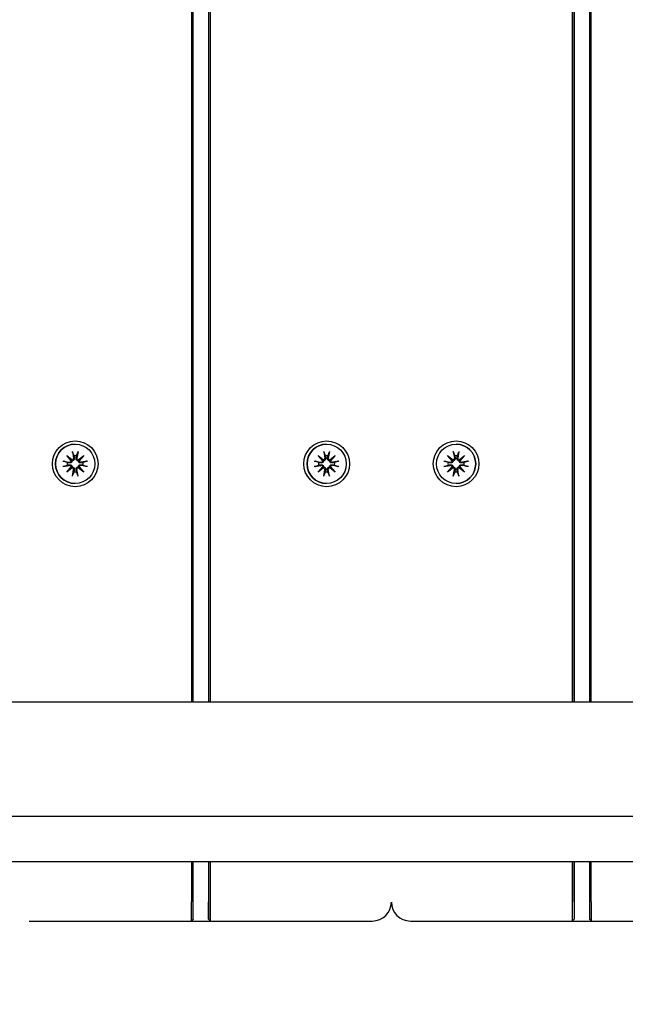
# Model space of a CAD drawing. Units: millimetres. Extents: x 1429 to 22882, y 949 to 22931.
# Drawn here: x 11284 to 11443, y 6451 to 6709 of the extents above; entities that cross this region are included whole.
import ezdxf

# ---------------------------------------------------------------- set-up
doc = ezdxf.new("R2010")
doc.units = ezdxf.units.MM
doc.layers.add('Widoczne (ISO)', color=255, linetype='Continuous')
doc.layers.add('wymiary 100 strefy', color=5, linetype='Continuous')
doc.styles.get("Standard").update_dxf_attribs({"font": 'arial.ttf'})
doc.dimstyles.new('FK_rzuty 100_STREFY', dxfattribs={"dimscale": 100, "dimtxt": 4, "dimasz": 2.5, "dimexe": 1.25, "dimexo": 0.625, "dimgap": 1, "dimtad": 1, "dimdec": 1, "dimlfac": 0.001, "dimrnd": 0.01, "dimzin": 1, "dimdsep": 46, "dimtxsty": 'Standard', "dimblk": 'OBLIQUE', "dimcen": 2.5, "dimadec": 0, "dimazin": 0, "dimtfac": 1, "dimtdec": 1, "dimtmove": 0, "dimatfit": 3, "dimfxl": 1, "dimarcsym": 0})

# ---------------------------------------------------------------- blocks, each defined once
blk = doc.blocks.new('_Oblique')
at = {"color": 0, "linetype": 'ByBlock', "lineweight": -2}
blk.add_line((-0.5, -0.5), (0.5, 0.5), dxfattribs=at)
blk = doc.blocks.new('*D7')
at = {"layer": 'Defpoints', "color": 0, "transparency": 16777216}
for p in [(17608.59, 9955.87), (7520.01, 6967.37), (7520.01, 2779.23)]:
    blk.add_point(p, dxfattribs=at)
at = {"layer": 'wymiary 100 strefy', "color": 0, "lineweight": -2, "transparency": 16777216}
for p, q in [((17608.59, 9893.37), (17608.59, 2654.23)), ((7520.01, 6904.87), (7520.01, 2654.23)), ((17608.59, 2779.23), (7520.01, 2779.23))]:
    blk.add_line(p, q, dxfattribs=at)
at = {"layer": 'wymiary 100 strefy', "color": 0, "lineweight": -2, "transparency": 16777216, "xscale": 200, "yscale": 200, "zscale": 200, "rotation": 180}
blk.add_blockref('_Oblique', (7520.01, 2779.23), dxfattribs=at)
at = {"layer": 'wymiary 100 strefy', "color": 0, "lineweight": -2, "transparency": 16777216, "xscale": 200, "yscale": 200, "zscale": 200}
blk.add_blockref('_Oblique', (17608.59, 2779.23), dxfattribs=at)
at = {"layer": 'wymiary 100 strefy', "color": 0, "transparency": 16777216, "insert": (12564.3, 3032.4), "char_height": 300, "attachment_point": 5}
blk.add_mtext('10.10 m', dxfattribs=at)

msp = doc.modelspace()

# ---------------------------------------------------------------- linework, layer by layer
at = {"layer": 'Widoczne (ISO)'}
for p, q in [((11329.313, 7404.87), (11329.313, 6529.87)), ((11329.812, 6529.87), (11329.812, 7404.87)), ((11333.8, 7404.87), (11333.8, 6529.87)), ((11333.812, 7404.87), (11333.812, 6529.87)), ((11334.313, 6529.87), (11334.313, 7404.87)), ((11429.295, 7404.87), (11429.295, 6529.87)), ((11429.795, 6529.87), (11429.795, 7404.87)), ((11429.8, 7404.87), (11429.8, 6529.87)), ((11433.795, 7404.87), (11433.795, 6529.87)), ((11434.295, 6529.87), (11434.295, 7404.87)), ((11298.073, 6595.613), (11298.368, 6593.881)), ((11298.812, 6597.52), (11298.811, 6597.52)), ((11299.552, 6595.613), (11299.257, 6593.881)), ((11364.073, 6595.613), (11364.368, 6593.881)), ((11364.812, 6597.52), (11364.811, 6597.52)), ((11365.552, 6595.613), (11365.257, 6593.881)), ((11398.055, 6595.613), (11398.35, 6593.881)), ((11398.795, 6597.52), (11398.796, 6597.52)), ((11399.534, 6595.613), (11399.24, 6593.881)), ((11295.57, 6593.11), (11297.301, 6592.815)), ((11296.585, 6594.598), (11298.01, 6593.399)), ((11296.585, 6594.598), (11297.76, 6593.422)), ((11297.783, 6593.172), (11296.585, 6594.598)), ((11299.614, 6593.399), (11301.04, 6594.598)), ((11301.04, 6594.598), (11299.842, 6593.172)), ((11301.04, 6594.598), (11299.863, 6593.422)), ((11302.055, 6593.11), (11300.323, 6592.815)), ((11361.57, 6593.11), (11363.301, 6592.815)), ((11362.585, 6594.598), (11364.01, 6593.399)), ((11362.585, 6594.598), (11363.76, 6593.422)), ((11363.783, 6593.172), (11362.585, 6594.598)), ((11365.614, 6593.399), (11367.04, 6594.598)), ((11367.04, 6594.598), (11365.841, 6593.172)), ((11367.04, 6594.598), (11365.863, 6593.422)), ((11368.055, 6593.11), (11366.323, 6592.815)), ((11395.552, 6593.11), (11397.284, 6592.815)), ((11396.567, 6594.598), (11397.993, 6593.399)), ((11396.567, 6594.598), (11397.744, 6593.422)), ((11397.766, 6593.172), (11396.567, 6594.598)), ((11399.597, 6593.399), (11401.022, 6594.598)), ((11401.022, 6594.598), (11399.824, 6593.172)), ((11401.022, 6594.598), (11399.846, 6593.422)), ((11402.037, 6593.11), (11400.306, 6592.815)), ((11295.57, 6591.631), (11297.301, 6591.926)), ((11296.585, 6590.143), (11297.783, 6591.568)), ((11298.01, 6591.341), (11296.585, 6590.143)), ((11296.585, 6590.143), (11297.76, 6591.319)), ((11298.073, 6589.128), (11298.368, 6590.859)), ((11299.552, 6589.128), (11299.257, 6590.859)), ((11301.04, 6590.143), (11299.614, 6591.341)), ((11299.842, 6591.568), (11301.04, 6590.143)), ((11301.04, 6590.143), (11299.863, 6591.319)), ((11302.055, 6591.631), (11300.323, 6591.926)), ((11361.57, 6591.631), (11363.301, 6591.926)), ((11362.585, 6590.143), (11363.783, 6591.568)), ((11364.01, 6591.341), (11362.585, 6590.143)), ((11362.585, 6590.143), (11363.76, 6591.319)), ((11364.073, 6589.128), (11364.368, 6590.859)), ((11365.552, 6589.128), (11365.257, 6590.859)), ((11367.04, 6590.143), (11365.614, 6591.341)), ((11365.841, 6591.568), (11367.04, 6590.143)), ((11367.04, 6590.143), (11365.863, 6591.319)), ((11368.055, 6591.631), (11366.323, 6591.926)), ((11395.552, 6591.631), (11397.284, 6591.926)), ((11396.567, 6590.143), (11397.766, 6591.568)), ((11397.993, 6591.341), (11396.567, 6590.143)), ((11396.567, 6590.143), (11397.744, 6591.319)), ((11398.055, 6589.128), (11398.35, 6590.859)), ((11399.534, 6589.128), (11399.24, 6590.859)), ((11401.022, 6590.143), (11399.597, 6591.341)), ((11399.824, 6591.568), (11401.022, 6590.143)), ((11401.022, 6590.143), (11399.846, 6591.319)), ((11402.037, 6591.631), (11400.306, 6591.926)), ((11298.812, 6587.22), (11298.811, 6587.22)), ((11364.812, 6587.22), (11364.811, 6587.22)), ((11398.795, 6587.22), (11398.796, 6587.22)), ((10401.426, 6529.87), (12359.764, 6529.87)), ((11260.465, 6499.87), (11500.725, 6499.87)), ((11500.725, 6487.87), (11260.465, 6487.87)), ((11329.313, 6487.87), (11329.313, 6477.37)), ((11329.812, 6477.37), (11329.812, 6487.87)), ((11333.8, 6487.87), (11333.8, 6472.87)), ((11333.812, 6487.87), (11333.812, 6477.37)), ((11334.313, 6477.37), (11334.313, 6487.87)), ((11429.295, 6487.87), (11429.295, 6477.37)), ((11429.795, 6477.37), (11429.795, 6487.87)), ((11429.8, 6487.87), (11429.8, 6472.87)), ((11433.795, 6487.87), (11433.795, 6477.37)), ((11434.295, 6477.37), (11434.295, 6487.87)), ((11286.737, 6472.37), (11286.8, 6472.37)), ((11286.8, 6472.37), (11329.3, 6472.37)), ((11329.8, 6472.87), (11329.3, 6472.37)), ((11329.3, 6472.37), (11334.3, 6472.37)), ((11334.3, 6472.37), (11333.8, 6472.87)), ((11334.3, 6472.37), (11376.8, 6472.37)), ((11386.8, 6472.37), (11429.3, 6472.37)), ((11429.3, 6472.37), (11429.8, 6472.87)), ((11429.3, 6472.37), (11434.3, 6472.37)), ((11433.8, 6472.87), (11434.3, 6472.37)), ((11434.3, 6472.37), (11476.8, 6472.37))]:
    msp.add_line(p, q, dxfattribs=at)
for centre, start, end in [((11376.8, 6477.37), 270, 359.90432), ((11386.8, 6477.37), 180.11169, 270)]:
    msp.add_arc(centre, 5, start, end, dxfattribs=at)
for centre, major_axis, ratio in [((11298.813, 6592.37), (0, -6), 0.9999968), ((11364.813, 6592.37), (0, -6), 0.9999968), ((11398.795, 6592.37), (0, -6), 0.9999994), ((11298.812, 6592.37), (0, 5.15), 0.9999968), ((11364.812, 6592.37), (0, 5.15), 0.9999968), ((11398.795, 6592.37), (0, 5.15), 0.9999994)]:
    msp.add_ellipse(centre, major_axis=major_axis, ratio=ratio, dxfattribs=at)
for centre, major_axis, ratio, start_param, end_param in [((11298.811, 6592.37), (0, -5.15), 0.9999968, 3.1415927, 6.2831853), ((11364.811, 6592.37), (0, -5.15), 0.9999968, 3.1415927, 6.2831853), ((11398.796, 6592.37), (0, 5.15), 0.9999994, 3.1415927, 6.2831853), ((11298.807, 6592.37), (0, 2.129), 0.9999968, 1.3995278, 1.7420649), ((11297.371, 6593.224), (0, -0.415), 0.9999968, 6.1144924, 7.7286315), ((11297.922, 6593.767), (0.278, 0.262), 0.9852958, 3.5231728, 4.197414), ((11297.416, 6593.261), (0.246, 0.289), 0.9913035, 5.1761056, 5.8503468), ((11297.958, 6593.811), (0, -0.415), 0.9999968, 0.1253501, 1.7394892), ((11298.807, 6592.37), (0, 2.129), 0.9999968, 6.1119167, 6.4544539), ((11299.666, 6593.811), (0, -0.415), 0.9999968, 4.5436961, 6.1578352), ((11299.705, 6593.767), (0.187, -0.331), 0.9906219, 5.5233525, 6.1975937), ((11300.21, 6593.261), (0.315, -0.218), 0.9848929, 3.3170018, 3.991243), ((11300.254, 6593.224), (0, -0.415), 0.9999968, 4.8377391, 6.4518782), ((11298.807, 6592.37), (0, -2.129), 0.9999968, 1.3995278, 1.7420649), ((11364.807, 6592.37), (0, 2.129), 0.9999968, 1.3995278, 1.7420649), ((11363.371, 6593.224), (0, -0.415), 0.9999968, 6.1144924, 7.7286315), ((11363.922, 6593.767), (0.278, 0.262), 0.9852958, 3.5231728, 4.197414), ((11363.416, 6593.261), (0.246, 0.289), 0.9913035, 5.1761056, 5.8503468), ((11363.958, 6593.811), (0, -0.415), 0.9999968, 0.1253501, 1.7394892), ((11364.807, 6592.37), (0, 2.129), 0.9999968, 6.1119167, 6.4544539), ((11365.666, 6593.811), (0, -0.415), 0.9999968, 4.5436961, 6.1578352), ((11365.704, 6593.767), (0.187, -0.331), 0.9906219, 5.5233525, 6.1975937), ((11366.21, 6593.261), (0.315, -0.218), 0.9848929, 3.3170018, 3.991243), ((11366.253, 6593.224), (0, -0.415), 0.9999968, 4.8377391, 6.4518782), ((11364.807, 6592.37), (0, -2.129), 0.9999968, 1.3995278, 1.7420649), ((11398.797, 6592.37), (0, 2.129), 0.9999994, 1.3995278, 1.7420649), ((11397.354, 6593.224), (-0.07, -0.409), 0.9999994, 0, 1.6141391), ((11397.903, 6593.767), (0.224, 0.308), 0.9895666, 3.3394576, 4.0136987), ((11397.397, 6593.261), (0.304, 0.232), 0.9869497, 5.3877641, 6.0620053), ((11397.941, 6593.811), (0.052, -0.412), 0.9999994, 0, 1.6141391), ((11398.797, 6592.37), (0, 2.129), 0.9999994, 6.1119167, 6.4544539), ((11399.649, 6593.811), (-0.07, -0.409), 0.9999994, 4.712389, 6.326528), ((11399.686, 6593.767), (0.262, -0.278), 0.9871541, 5.2843145, 5.9585557), ((11400.191, 6593.261), (0.276, -0.262), 0.9898265, 3.4700179, 4.1442591), ((11400.236, 6593.224), (0.052, -0.412), 0.9999994, 4.712389, 6.326528), ((11398.797, 6592.37), (0, -2.129), 0.9999994, 1.3995278, 1.7420649), ((11297.371, 6591.516), (0, 0.415), 0.9999968, 4.8377391, 6.4518782), ((11297.416, 6591.479), (-0.246, 0.289), 0.9913035, 3.5744312, 4.2486724), ((11297.922, 6590.973), (-0.278, 0.262), 0.9852958, 5.227364, 5.9016052), ((11297.958, 6590.929), (0, 0.415), 0.9999968, 4.5436961, 6.1578352), ((11298.807, 6592.37), (0, -2.129), 0.9999968, 6.1119167, 6.4544539), ((11299.666, 6590.929), (0, 0.415), 0.9999968, 0.1253501, 1.7394892), ((11299.705, 6590.973), (-0.187, -0.331), 0.9906219, 3.2271843, 3.9014254), ((11300.21, 6591.479), (-0.315, -0.218), 0.9848929, 5.433535, 6.1077762), ((11300.254, 6591.516), (0, 0.415), 0.9999968, 6.1144924, 7.7286315), ((11363.371, 6591.516), (0, 0.415), 0.9999968, 4.8377391, 6.4518782), ((11363.416, 6591.479), (-0.246, 0.289), 0.9913035, 3.5744312, 4.2486724), ((11363.922, 6590.973), (-0.278, 0.262), 0.9852958, 5.227364, 5.9016052), ((11363.958, 6590.929), (0, 0.415), 0.9999968, 4.5436961, 6.1578352), ((11364.807, 6592.37), (0, -2.129), 0.9999968, 6.1119167, 6.4544539), ((11365.666, 6590.929), (0, 0.415), 0.9999968, 0.1253501, 1.7394892), ((11365.704, 6590.973), (-0.187, -0.331), 0.9906219, 3.2271843, 3.9014254), ((11366.21, 6591.479), (-0.315, -0.218), 0.9848929, 5.433535, 6.1077762), ((11366.253, 6591.516), (0, 0.415), 0.9999968, 6.1144924, 7.7286315), ((11397.354, 6591.516), (-0.052, 0.412), 0.9999994, 4.712389, 6.326528), ((11397.397, 6591.479), (-0.304, 0.232), 0.9869497, 3.3627726, 4.0370138), ((11397.903, 6590.973), (-0.224, 0.308), 0.9895666, 5.4110792, 6.0853204), ((11397.941, 6590.929), (0.07, 0.409), 0.9999994, 4.712389, 6.326528), ((11398.797, 6592.37), (0, -2.129), 0.9999994, 6.1119167, 6.4544539), ((11399.649, 6590.929), (-0.052, 0.412), 0.9999994, 0, 1.6141391), ((11399.686, 6590.973), (-0.262, -0.278), 0.9871541, 3.4662223, 4.1404634), ((11400.191, 6591.479), (-0.276, -0.262), 0.9898265, 5.2805189, 5.9547601), ((11400.236, 6591.516), (0.07, 0.409), 0.9999994, 0, 1.6141391), ((11329.3, 6477.37), (0, -5), 0.002526, 0, 1.5707963), ((11329.8, 6477.37), (0, -4.5), 0.002526, 0.002526, 1.5707963), ((11333.8, 6477.37), (0, -4.5), 0.002526, 0, 1.5707963), ((11334.3, 6477.37), (0, -5), 0.002526, 0.0000001, 1.5707964), ((11429.3, 6477.37), (0, -5), 0.0011041, 4.712389, 6.2831851), ((11429.8, 6477.37), (0, -4.5), 0.0011041, 4.7123887, 6.2831848), ((11433.8, 6477.37), (0, -4.5), 0.0011041, 4.712389, 6.282081), ((11434.3, 6477.37), (0, -5), 0.0011041, 4.7123887, 6.2831848)]:
    msp.add_ellipse(centre, major_axis=major_axis, ratio=ratio, start_param=start_param, end_param=end_param, dxfattribs=at)
for points, knots in [([(11298.129, 6595.365), (11298.124, 6595.378), (11298.119, 6595.396), (11298.107, 6595.44), (11298.099, 6595.474), (11298.086, 6595.537), (11298.079, 6595.578), (11298.073, 6595.613)], [0.096796729, 0.096796729, 0.096796729, 0.096796729, 0.105404725, 0.105404725, 0.115910688, 0.115910688, 0.126431098, 0.126431098, 0.126431098, 0.126431098]), ([(11299.552, 6595.613), (11299.546, 6595.578), (11299.538, 6595.537), (11299.525, 6595.474), (11299.517, 6595.44), (11299.506, 6595.396), (11299.5, 6595.378), (11299.495, 6595.365)], [0.04222664, 0.04222664, 0.04222664, 0.04222664, 0.05274705, 0.05274705, 0.063253012, 0.063253012, 0.071861008, 0.071861008, 0.071861008, 0.071861008]), ([(11364.128, 6595.365), (11364.124, 6595.378), (11364.118, 6595.396), (11364.107, 6595.44), (11364.099, 6595.474), (11364.086, 6595.537), (11364.079, 6595.578), (11364.073, 6595.613)], [0.096796729, 0.096796729, 0.096796729, 0.096796729, 0.105404725, 0.105404725, 0.115910688, 0.115910688, 0.126431098, 0.126431098, 0.126431098, 0.126431098]), ([(11365.552, 6595.613), (11365.546, 6595.578), (11365.538, 6595.537), (11365.525, 6595.474), (11365.517, 6595.44), (11365.505, 6595.396), (11365.5, 6595.378), (11365.495, 6595.365)], [0.04222664, 0.04222664, 0.04222664, 0.04222664, 0.05274705, 0.05274705, 0.063253012, 0.063253012, 0.071861008, 0.071861008, 0.071861008, 0.071861008]), ([(11398.112, 6595.365), (11398.107, 6595.378), (11398.101, 6595.396), (11398.09, 6595.44), (11398.082, 6595.474), (11398.069, 6595.537), (11398.061, 6595.578), (11398.055, 6595.613)], [0.096796729, 0.096796729, 0.096796729, 0.096796729, 0.105404725, 0.105404725, 0.115910688, 0.115910688, 0.126431098, 0.126431098, 0.126431098, 0.126431098]), ([(11399.534, 6595.613), (11399.529, 6595.578), (11399.521, 6595.537), (11399.508, 6595.474), (11399.5, 6595.44), (11399.489, 6595.396), (11399.483, 6595.378), (11399.478, 6595.365)], [0.04222664, 0.04222664, 0.04222664, 0.04222664, 0.05274705, 0.05274705, 0.063253012, 0.063253012, 0.071861008, 0.071861008, 0.071861008, 0.071861008]), ([(11295.57, 6593.11), (11295.604, 6593.104), (11295.645, 6593.096), (11295.708, 6593.083), (11295.742, 6593.075), (11295.786, 6593.064), (11295.804, 6593.058), (11295.817, 6593.054)], [0.04222664, 0.04222664, 0.04222664, 0.04222664, 0.05274705, 0.05274705, 0.063253012, 0.063253012, 0.071861008, 0.071861008, 0.071861008, 0.071861008]), ([(11298.003, 6593.173), (11298.001, 6593.136), (11297.996, 6593.097), (11297.973, 6593.001), (11297.949, 6592.944), (11297.891, 6592.846), (11297.852, 6592.798), (11297.764, 6592.717), (11297.714, 6592.685), (11297.611, 6592.634), (11297.548, 6592.614), (11297.421, 6592.595), (11297.356, 6592.596), (11297.298, 6592.605), (11297.286, 6592.607), (11297.273, 6592.61), (11297.261, 6592.612)], [-0.10295596, -0.10295596, -0.10295596, -0.10295596, -0.09168521, -0.09168521, -0.07450243, -0.07450243, -0.05731964, -0.05731964, -0.04013685, -0.04013685, -0.02006843, -0.02006843, 0, 0, 0, 0.00423417, 0.00423417, 0.00423417, 0.00423417]), ([(11297.76, 6593.422), (11297.768, 6593.413), (11297.775, 6593.406), (11297.831, 6593.35), (11297.868, 6593.312), (11297.934, 6593.244), (11297.971, 6593.206), (11298.003, 6593.173)], [-6.82229151, -6.82229151, -6.82229151, -6.82229151, -6.81060521, -6.81060521, -6.71761464, -6.71761464, -6.60208437, -6.60208437, -6.60208437, -6.60208437]), ([(11298.564, 6593.916), (11298.567, 6593.903), (11298.569, 6593.891), (11298.58, 6593.82), (11298.581, 6593.755), (11298.562, 6593.628), (11298.542, 6593.565), (11298.491, 6593.462), (11298.459, 6593.412), (11298.378, 6593.324), (11298.33, 6593.285), (11298.232, 6593.227), (11298.175, 6593.203), (11298.079, 6593.18), (11298.04, 6593.175), (11298.003, 6593.173)], [0.24336794, 0.24336794, 0.24336794, 0.24336794, 0.24760211, 0.24760211, 0.26767053, 0.26767053, 0.28773896, 0.28773896, 0.30492175, 0.30492175, 0.32210453, 0.32210453, 0.33928732, 0.33928732, 0.35055806, 0.35055806, 0.35055806, 0.35055806]), ([(11299.609, 6593.173), (11299.572, 6593.175), (11299.533, 6593.18), (11299.437, 6593.203), (11299.38, 6593.227), (11299.281, 6593.285), (11299.233, 6593.324), (11299.153, 6593.412), (11299.121, 6593.462), (11299.07, 6593.565), (11299.05, 6593.628), (11299.031, 6593.755), (11299.032, 6593.82), (11299.042, 6593.879), (11299.044, 6593.891), (11299.046, 6593.903), (11299.049, 6593.916)], [-0.10295596, -0.10295596, -0.10295596, -0.10295596, -0.09168521, -0.09168521, -0.07450243, -0.07450243, -0.05731964, -0.05731964, -0.04013685, -0.04013685, -0.02006843, -0.02006843, 0, 0, 0, 0.00423417, 0.00423417, 0.00423417, 0.00423417]), ([(11299.863, 6593.422), (11299.855, 6593.413), (11299.848, 6593.406), (11299.79, 6593.35), (11299.752, 6593.312), (11299.682, 6593.244), (11299.643, 6593.206), (11299.609, 6593.173)], [-6.82229151, -6.82229151, -6.82229151, -6.82229151, -6.81060521, -6.81060521, -6.71761464, -6.71761464, -6.60208437, -6.60208437, -6.60208437, -6.60208437]), ([(11300.352, 6592.612), (11300.339, 6592.61), (11300.327, 6592.607), (11300.256, 6592.596), (11300.192, 6592.595), (11300.064, 6592.614), (11300.001, 6592.634), (11299.897, 6592.685), (11299.848, 6592.717), (11299.759, 6592.798), (11299.721, 6592.846), (11299.662, 6592.944), (11299.639, 6593.001), (11299.616, 6593.097), (11299.61, 6593.136), (11299.609, 6593.173)], [0.24336794, 0.24336794, 0.24336794, 0.24336794, 0.24760211, 0.24760211, 0.26767053, 0.26767053, 0.28773896, 0.28773896, 0.30492175, 0.30492175, 0.32210453, 0.32210453, 0.33928732, 0.33928732, 0.35055806, 0.35055806, 0.35055806, 0.35055806]), ([(11301.807, 6593.054), (11301.82, 6593.058), (11301.838, 6593.064), (11301.882, 6593.075), (11301.916, 6593.083), (11301.98, 6593.096), (11302.02, 6593.104), (11302.055, 6593.11)], [0.096796729, 0.096796729, 0.096796729, 0.096796729, 0.105404725, 0.105404725, 0.115910688, 0.115910688, 0.126431098, 0.126431098, 0.126431098, 0.126431098]), ([(11361.57, 6593.11), (11361.604, 6593.104), (11361.645, 6593.096), (11361.708, 6593.083), (11361.742, 6593.075), (11361.786, 6593.064), (11361.804, 6593.058), (11361.817, 6593.054)], [0.04222664, 0.04222664, 0.04222664, 0.04222664, 0.05274705, 0.05274705, 0.063253012, 0.063253012, 0.071861008, 0.071861008, 0.071861008, 0.071861008]), ([(11364.003, 6593.173), (11364.001, 6593.136), (11363.996, 6593.097), (11363.972, 6593.001), (11363.949, 6592.944), (11363.89, 6592.846), (11363.852, 6592.798), (11363.764, 6592.717), (11363.714, 6592.685), (11363.611, 6592.634), (11363.548, 6592.614), (11363.421, 6592.595), (11363.356, 6592.596), (11363.298, 6592.605), (11363.286, 6592.607), (11363.273, 6592.61), (11363.261, 6592.612)], [-0.10295596, -0.10295596, -0.10295596, -0.10295596, -0.09168521, -0.09168521, -0.07450243, -0.07450243, -0.05731964, -0.05731964, -0.04013685, -0.04013685, -0.02006843, -0.02006843, 0, 0, 0, 0.00423417, 0.00423417, 0.00423417, 0.00423417]), ([(11363.76, 6593.422), (11363.768, 6593.413), (11363.775, 6593.406), (11363.831, 6593.35), (11363.868, 6593.312), (11363.934, 6593.244), (11363.971, 6593.206), (11364.003, 6593.173)], [-6.82229151, -6.82229151, -6.82229151, -6.82229151, -6.81060521, -6.81060521, -6.71761464, -6.71761464, -6.60208437, -6.60208437, -6.60208437, -6.60208437]), ([(11364.564, 6593.916), (11364.567, 6593.903), (11364.569, 6593.891), (11364.58, 6593.82), (11364.581, 6593.755), (11364.562, 6593.628), (11364.542, 6593.565), (11364.491, 6593.462), (11364.458, 6593.412), (11364.378, 6593.324), (11364.33, 6593.285), (11364.231, 6593.227), (11364.174, 6593.203), (11364.078, 6593.18), (11364.04, 6593.175), (11364.003, 6593.173)], [0.24336794, 0.24336794, 0.24336794, 0.24336794, 0.24760211, 0.24760211, 0.26767053, 0.26767053, 0.28773896, 0.28773896, 0.30492175, 0.30492175, 0.32210453, 0.32210453, 0.33928732, 0.33928732, 0.35055806, 0.35055806, 0.35055806, 0.35055806]), ([(11365.608, 6593.173), (11365.571, 6593.175), (11365.533, 6593.18), (11365.437, 6593.203), (11365.38, 6593.227), (11365.281, 6593.285), (11365.233, 6593.324), (11365.153, 6593.412), (11365.12, 6593.462), (11365.07, 6593.565), (11365.05, 6593.628), (11365.031, 6593.755), (11365.032, 6593.82), (11365.041, 6593.879), (11365.043, 6593.891), (11365.046, 6593.903), (11365.048, 6593.916)], [-0.10295596, -0.10295596, -0.10295596, -0.10295596, -0.09168521, -0.09168521, -0.07450243, -0.07450243, -0.05731964, -0.05731964, -0.04013685, -0.04013685, -0.02006843, -0.02006843, 0, 0, 0, 0.00423417, 0.00423417, 0.00423417, 0.00423417]), ([(11365.863, 6593.422), (11365.855, 6593.413), (11365.847, 6593.406), (11365.79, 6593.35), (11365.751, 6593.312), (11365.682, 6593.244), (11365.643, 6593.206), (11365.608, 6593.173)], [-6.82229151, -6.82229151, -6.82229151, -6.82229151, -6.81060521, -6.81060521, -6.71761464, -6.71761464, -6.60208437, -6.60208437, -6.60208437, -6.60208437]), ([(11366.352, 6592.612), (11366.339, 6592.61), (11366.327, 6592.607), (11366.256, 6592.596), (11366.191, 6592.595), (11366.064, 6592.614), (11366, 6592.634), (11365.897, 6592.685), (11365.848, 6592.717), (11365.759, 6592.798), (11365.721, 6592.846), (11365.662, 6592.944), (11365.639, 6593.001), (11365.615, 6593.097), (11365.61, 6593.136), (11365.608, 6593.173)], [0.24336794, 0.24336794, 0.24336794, 0.24336794, 0.24760211, 0.24760211, 0.26767053, 0.26767053, 0.28773896, 0.28773896, 0.30492175, 0.30492175, 0.32210453, 0.32210453, 0.33928732, 0.33928732, 0.35055806, 0.35055806, 0.35055806, 0.35055806]), ([(11367.806, 6593.054), (11367.82, 6593.058), (11367.838, 6593.064), (11367.882, 6593.075), (11367.916, 6593.083), (11367.979, 6593.096), (11368.02, 6593.104), (11368.055, 6593.11)], [0.096796729, 0.096796729, 0.096796729, 0.096796729, 0.105404725, 0.105404725, 0.115910688, 0.115910688, 0.126431098, 0.126431098, 0.126431098, 0.126431098]), ([(11395.552, 6593.11), (11395.587, 6593.104), (11395.628, 6593.096), (11395.691, 6593.083), (11395.725, 6593.075), (11395.769, 6593.064), (11395.787, 6593.058), (11395.8, 6593.054)], [0.04222664, 0.04222664, 0.04222664, 0.04222664, 0.05274705, 0.05274705, 0.063253012, 0.063253012, 0.071861008, 0.071861008, 0.071861008, 0.071861008]), ([(11397.995, 6593.173), (11397.993, 6593.136), (11397.988, 6593.097), (11397.965, 6593.001), (11397.941, 6592.944), (11397.883, 6592.846), (11397.844, 6592.798), (11397.756, 6592.717), (11397.706, 6592.685), (11397.603, 6592.634), (11397.54, 6592.614), (11397.412, 6592.595), (11397.347, 6592.596), (11397.289, 6592.605), (11397.277, 6592.607), (11397.264, 6592.61), (11397.252, 6592.612)], [-0.10295596, -0.10295596, -0.10295596, -0.10295596, -0.09168521, -0.09168521, -0.07450243, -0.07450243, -0.05731964, -0.05731964, -0.04013685, -0.04013685, -0.02006843, -0.02006843, 0, 0, 0, 0.00423417, 0.00423417, 0.00423417, 0.00423417]), ([(11397.744, 6593.422), (11397.752, 6593.413), (11397.759, 6593.406), (11397.816, 6593.35), (11397.854, 6593.312), (11397.923, 6593.244), (11397.961, 6593.206), (11397.995, 6593.173)], [-6.82229151, -6.82229151, -6.82229151, -6.82229151, -6.81060521, -6.81060521, -6.71761464, -6.71761464, -6.60208437, -6.60208437, -6.60208437, -6.60208437]), ([(11398.555, 6593.916), (11398.558, 6593.903), (11398.56, 6593.891), (11398.571, 6593.82), (11398.573, 6593.755), (11398.554, 6593.628), (11398.534, 6593.565), (11398.483, 6593.462), (11398.451, 6593.412), (11398.37, 6593.324), (11398.322, 6593.285), (11398.224, 6593.227), (11398.167, 6593.203), (11398.071, 6593.18), (11398.032, 6593.175), (11397.995, 6593.173)], [0.24336794, 0.24336794, 0.24336794, 0.24336794, 0.24760211, 0.24760211, 0.26767053, 0.26767053, 0.28773896, 0.28773896, 0.30492175, 0.30492175, 0.32210453, 0.32210453, 0.33928732, 0.33928732, 0.35055806, 0.35055806, 0.35055806, 0.35055806]), ([(11399.6, 6593.173), (11399.563, 6593.175), (11399.525, 6593.18), (11399.429, 6593.203), (11399.372, 6593.227), (11399.273, 6593.285), (11399.225, 6593.324), (11399.145, 6593.412), (11399.112, 6593.462), (11399.061, 6593.565), (11399.041, 6593.628), (11399.023, 6593.755), (11399.024, 6593.82), (11399.033, 6593.879), (11399.035, 6593.891), (11399.037, 6593.903), (11399.04, 6593.916)], [-0.10295596, -0.10295596, -0.10295596, -0.10295596, -0.09168521, -0.09168521, -0.07450243, -0.07450243, -0.05731964, -0.05731964, -0.04013685, -0.04013685, -0.02006843, -0.02006843, 0, 0, 0, 0.00423417, 0.00423417, 0.00423417, 0.00423417]), ([(11399.846, 6593.422), (11399.838, 6593.413), (11399.831, 6593.406), (11399.775, 6593.35), (11399.738, 6593.312), (11399.671, 6593.244), (11399.633, 6593.206), (11399.6, 6593.173)], [-6.82229151, -6.82229151, -6.82229151, -6.82229151, -6.81060521, -6.81060521, -6.71761464, -6.71761464, -6.60208437, -6.60208437, -6.60208437, -6.60208437]), ([(11400.343, 6592.612), (11400.331, 6592.61), (11400.318, 6592.607), (11400.248, 6592.596), (11400.183, 6592.595), (11400.055, 6592.614), (11399.992, 6592.634), (11399.889, 6592.685), (11399.84, 6592.717), (11399.751, 6592.798), (11399.713, 6592.846), (11399.654, 6592.944), (11399.631, 6593.001), (11399.608, 6593.097), (11399.602, 6593.136), (11399.6, 6593.173)], [0.24336794, 0.24336794, 0.24336794, 0.24336794, 0.24760211, 0.24760211, 0.26767053, 0.26767053, 0.28773896, 0.28773896, 0.30492175, 0.30492175, 0.32210453, 0.32210453, 0.33928732, 0.33928732, 0.35055806, 0.35055806, 0.35055806, 0.35055806]), ([(11401.79, 6593.054), (11401.803, 6593.058), (11401.821, 6593.064), (11401.865, 6593.075), (11401.899, 6593.083), (11401.962, 6593.096), (11402.003, 6593.104), (11402.037, 6593.11)], [0.096796729, 0.096796729, 0.096796729, 0.096796729, 0.105404725, 0.105404725, 0.115910688, 0.115910688, 0.126431098, 0.126431098, 0.126431098, 0.126431098]), ([(11295.817, 6591.687), (11295.804, 6591.682), (11295.786, 6591.677), (11295.742, 6591.665), (11295.708, 6591.657), (11295.645, 6591.644), (11295.604, 6591.636), (11295.57, 6591.631)], [0.096796729, 0.096796729, 0.096796729, 0.096796729, 0.105404725, 0.105404725, 0.115910688, 0.115910688, 0.126431098, 0.126431098, 0.126431098, 0.126431098]), ([(11297.261, 6592.128), (11297.273, 6592.131), (11297.286, 6592.133), (11297.356, 6592.144), (11297.421, 6592.145), (11297.548, 6592.126), (11297.611, 6592.106), (11297.714, 6592.055), (11297.764, 6592.023), (11297.852, 6591.943), (11297.891, 6591.895), (11297.949, 6591.796), (11297.973, 6591.739), (11297.996, 6591.643), (11298.001, 6591.604), (11298.003, 6591.568)], [0.24336794, 0.24336794, 0.24336794, 0.24336794, 0.24760211, 0.24760211, 0.26767053, 0.26767053, 0.28773896, 0.28773896, 0.30492175, 0.30492175, 0.32210453, 0.32210453, 0.33928732, 0.33928732, 0.35055806, 0.35055806, 0.35055806, 0.35055806]), ([(11297.76, 6591.319), (11297.768, 6591.327), (11297.775, 6591.334), (11297.831, 6591.39), (11297.868, 6591.428), (11297.934, 6591.496), (11297.971, 6591.534), (11298.003, 6591.568)], [-6.82229151, -6.82229151, -6.82229151, -6.82229151, -6.81060521, -6.81060521, -6.71761464, -6.71761464, -6.60208437, -6.60208437, -6.60208437, -6.60208437]), ([(11298.003, 6591.568), (11298.04, 6591.566), (11298.079, 6591.56), (11298.175, 6591.537), (11298.232, 6591.514), (11298.33, 6591.455), (11298.378, 6591.416), (11298.459, 6591.328), (11298.491, 6591.279), (11298.542, 6591.175), (11298.562, 6591.112), (11298.581, 6590.985), (11298.58, 6590.92), (11298.571, 6590.862), (11298.569, 6590.849), (11298.567, 6590.837), (11298.564, 6590.825)], [-0.10295596, -0.10295596, -0.10295596, -0.10295596, -0.09168521, -0.09168521, -0.07450243, -0.07450243, -0.05731964, -0.05731964, -0.04013685, -0.04013685, -0.02006843, -0.02006843, 0, 0, 0, 0.00423417, 0.00423417, 0.00423417, 0.00423417]), ([(11299.049, 6590.825), (11299.046, 6590.837), (11299.044, 6590.849), (11299.032, 6590.92), (11299.031, 6590.985), (11299.05, 6591.112), (11299.07, 6591.175), (11299.121, 6591.279), (11299.153, 6591.328), (11299.233, 6591.416), (11299.281, 6591.455), (11299.38, 6591.514), (11299.437, 6591.537), (11299.533, 6591.56), (11299.572, 6591.566), (11299.609, 6591.568)], [0.24336794, 0.24336794, 0.24336794, 0.24336794, 0.24760211, 0.24760211, 0.26767053, 0.26767053, 0.28773896, 0.28773896, 0.30492175, 0.30492175, 0.32210453, 0.32210453, 0.33928732, 0.33928732, 0.35055806, 0.35055806, 0.35055806, 0.35055806]), ([(11299.609, 6591.568), (11299.61, 6591.604), (11299.616, 6591.643), (11299.639, 6591.739), (11299.662, 6591.796), (11299.721, 6591.895), (11299.759, 6591.943), (11299.848, 6592.023), (11299.897, 6592.055), (11300.001, 6592.106), (11300.064, 6592.126), (11300.192, 6592.145), (11300.256, 6592.144), (11300.315, 6592.135), (11300.327, 6592.133), (11300.339, 6592.131), (11300.352, 6592.128)], [-0.10295596, -0.10295596, -0.10295596, -0.10295596, -0.09168521, -0.09168521, -0.07450243, -0.07450243, -0.05731964, -0.05731964, -0.04013685, -0.04013685, -0.02006843, -0.02006843, 0, 0, 0, 0.00423417, 0.00423417, 0.00423417, 0.00423417]), ([(11299.863, 6591.319), (11299.855, 6591.327), (11299.848, 6591.334), (11299.79, 6591.39), (11299.752, 6591.428), (11299.682, 6591.496), (11299.643, 6591.534), (11299.609, 6591.568)], [-6.82229151, -6.82229151, -6.82229151, -6.82229151, -6.81060521, -6.81060521, -6.71761464, -6.71761464, -6.60208437, -6.60208437, -6.60208437, -6.60208437]), ([(11302.055, 6591.631), (11302.02, 6591.636), (11301.98, 6591.644), (11301.916, 6591.657), (11301.882, 6591.665), (11301.838, 6591.677), (11301.82, 6591.682), (11301.807, 6591.687)], [0.04222664, 0.04222664, 0.04222664, 0.04222664, 0.05274705, 0.05274705, 0.063253012, 0.063253012, 0.071861008, 0.071861008, 0.071861008, 0.071861008]), ([(11361.817, 6591.687), (11361.804, 6591.682), (11361.786, 6591.677), (11361.742, 6591.665), (11361.708, 6591.657), (11361.645, 6591.644), (11361.604, 6591.636), (11361.57, 6591.631)], [0.096796729, 0.096796729, 0.096796729, 0.096796729, 0.105404725, 0.105404725, 0.115910688, 0.115910688, 0.126431098, 0.126431098, 0.126431098, 0.126431098]), ([(11363.261, 6592.128), (11363.273, 6592.131), (11363.286, 6592.133), (11363.356, 6592.144), (11363.421, 6592.145), (11363.548, 6592.126), (11363.611, 6592.106), (11363.714, 6592.055), (11363.764, 6592.023), (11363.852, 6591.943), (11363.89, 6591.895), (11363.949, 6591.796), (11363.972, 6591.739), (11363.996, 6591.643), (11364.001, 6591.604), (11364.003, 6591.568)], [0.24336794, 0.24336794, 0.24336794, 0.24336794, 0.24760211, 0.24760211, 0.26767053, 0.26767053, 0.28773896, 0.28773896, 0.30492175, 0.30492175, 0.32210453, 0.32210453, 0.33928732, 0.33928732, 0.35055806, 0.35055806, 0.35055806, 0.35055806]), ([(11363.76, 6591.319), (11363.768, 6591.327), (11363.775, 6591.334), (11363.831, 6591.39), (11363.868, 6591.428), (11363.934, 6591.496), (11363.971, 6591.534), (11364.003, 6591.568)], [-6.82229151, -6.82229151, -6.82229151, -6.82229151, -6.81060521, -6.81060521, -6.71761464, -6.71761464, -6.60208437, -6.60208437, -6.60208437, -6.60208437]), ([(11364.003, 6591.568), (11364.04, 6591.566), (11364.078, 6591.56), (11364.174, 6591.537), (11364.231, 6591.514), (11364.33, 6591.455), (11364.378, 6591.416), (11364.458, 6591.328), (11364.491, 6591.279), (11364.542, 6591.175), (11364.562, 6591.112), (11364.581, 6590.985), (11364.58, 6590.92), (11364.571, 6590.862), (11364.569, 6590.849), (11364.567, 6590.837), (11364.564, 6590.825)], [-0.10295596, -0.10295596, -0.10295596, -0.10295596, -0.09168521, -0.09168521, -0.07450243, -0.07450243, -0.05731964, -0.05731964, -0.04013685, -0.04013685, -0.02006843, -0.02006843, 0, 0, 0, 0.00423417, 0.00423417, 0.00423417, 0.00423417]), ([(11365.048, 6590.825), (11365.046, 6590.837), (11365.043, 6590.849), (11365.032, 6590.92), (11365.031, 6590.985), (11365.05, 6591.112), (11365.07, 6591.175), (11365.12, 6591.279), (11365.153, 6591.328), (11365.233, 6591.416), (11365.281, 6591.455), (11365.38, 6591.514), (11365.437, 6591.537), (11365.533, 6591.56), (11365.571, 6591.566), (11365.608, 6591.568)], [0.24336794, 0.24336794, 0.24336794, 0.24336794, 0.24760211, 0.24760211, 0.26767053, 0.26767053, 0.28773896, 0.28773896, 0.30492175, 0.30492175, 0.32210453, 0.32210453, 0.33928732, 0.33928732, 0.35055806, 0.35055806, 0.35055806, 0.35055806]), ([(11365.608, 6591.568), (11365.61, 6591.604), (11365.615, 6591.643), (11365.639, 6591.739), (11365.662, 6591.796), (11365.721, 6591.895), (11365.759, 6591.943), (11365.848, 6592.023), (11365.897, 6592.055), (11366, 6592.106), (11366.064, 6592.126), (11366.191, 6592.145), (11366.256, 6592.144), (11366.315, 6592.135), (11366.327, 6592.133), (11366.339, 6592.131), (11366.352, 6592.128)], [-0.10295596, -0.10295596, -0.10295596, -0.10295596, -0.09168521, -0.09168521, -0.07450243, -0.07450243, -0.05731964, -0.05731964, -0.04013685, -0.04013685, -0.02006843, -0.02006843, 0, 0, 0, 0.00423417, 0.00423417, 0.00423417, 0.00423417]), ([(11365.863, 6591.319), (11365.855, 6591.327), (11365.847, 6591.334), (11365.79, 6591.39), (11365.751, 6591.428), (11365.682, 6591.496), (11365.643, 6591.534), (11365.608, 6591.568)], [-6.82229151, -6.82229151, -6.82229151, -6.82229151, -6.81060521, -6.81060521, -6.71761464, -6.71761464, -6.60208437, -6.60208437, -6.60208437, -6.60208437]), ([(11368.055, 6591.631), (11368.02, 6591.636), (11367.979, 6591.644), (11367.916, 6591.657), (11367.882, 6591.665), (11367.838, 6591.677), (11367.82, 6591.682), (11367.806, 6591.687)], [0.04222664, 0.04222664, 0.04222664, 0.04222664, 0.05274705, 0.05274705, 0.063253012, 0.063253012, 0.071861008, 0.071861008, 0.071861008, 0.071861008]), ([(11395.8, 6591.687), (11395.787, 6591.682), (11395.769, 6591.677), (11395.725, 6591.665), (11395.691, 6591.657), (11395.628, 6591.644), (11395.587, 6591.636), (11395.552, 6591.631)], [0.096796729, 0.096796729, 0.096796729, 0.096796729, 0.105404725, 0.105404725, 0.115910688, 0.115910688, 0.126431098, 0.126431098, 0.126431098, 0.126431098]), ([(11397.252, 6592.128), (11397.264, 6592.131), (11397.277, 6592.133), (11397.347, 6592.144), (11397.412, 6592.145), (11397.54, 6592.126), (11397.603, 6592.106), (11397.706, 6592.055), (11397.756, 6592.023), (11397.844, 6591.943), (11397.883, 6591.895), (11397.941, 6591.796), (11397.965, 6591.739), (11397.988, 6591.643), (11397.993, 6591.604), (11397.995, 6591.568)], [0.24336794, 0.24336794, 0.24336794, 0.24336794, 0.24760211, 0.24760211, 0.26767053, 0.26767053, 0.28773896, 0.28773896, 0.30492175, 0.30492175, 0.32210453, 0.32210453, 0.33928732, 0.33928732, 0.35055806, 0.35055806, 0.35055806, 0.35055806]), ([(11397.744, 6591.319), (11397.752, 6591.327), (11397.759, 6591.334), (11397.816, 6591.39), (11397.854, 6591.428), (11397.923, 6591.496), (11397.961, 6591.534), (11397.995, 6591.568)], [-6.82229151, -6.82229151, -6.82229151, -6.82229151, -6.81060521, -6.81060521, -6.71761464, -6.71761464, -6.60208437, -6.60208437, -6.60208437, -6.60208437]), ([(11397.995, 6591.568), (11398.032, 6591.566), (11398.071, 6591.56), (11398.167, 6591.537), (11398.224, 6591.514), (11398.322, 6591.455), (11398.37, 6591.416), (11398.451, 6591.328), (11398.483, 6591.279), (11398.534, 6591.175), (11398.554, 6591.112), (11398.573, 6590.985), (11398.571, 6590.92), (11398.562, 6590.862), (11398.56, 6590.849), (11398.558, 6590.837), (11398.555, 6590.825)], [-0.10295596, -0.10295596, -0.10295596, -0.10295596, -0.09168521, -0.09168521, -0.07450243, -0.07450243, -0.05731964, -0.05731964, -0.04013685, -0.04013685, -0.02006843, -0.02006843, 0, 0, 0, 0.00423417, 0.00423417, 0.00423417, 0.00423417]), ([(11399.04, 6590.825), (11399.037, 6590.837), (11399.035, 6590.849), (11399.024, 6590.92), (11399.023, 6590.985), (11399.041, 6591.112), (11399.061, 6591.175), (11399.112, 6591.279), (11399.145, 6591.328), (11399.225, 6591.416), (11399.273, 6591.455), (11399.372, 6591.514), (11399.429, 6591.537), (11399.525, 6591.56), (11399.563, 6591.566), (11399.6, 6591.568)], [0.24336794, 0.24336794, 0.24336794, 0.24336794, 0.24760211, 0.24760211, 0.26767053, 0.26767053, 0.28773896, 0.28773896, 0.30492175, 0.30492175, 0.32210453, 0.32210453, 0.33928732, 0.33928732, 0.35055806, 0.35055806, 0.35055806, 0.35055806]), ([(11399.6, 6591.568), (11399.602, 6591.604), (11399.608, 6591.643), (11399.631, 6591.739), (11399.654, 6591.796), (11399.713, 6591.895), (11399.751, 6591.943), (11399.84, 6592.023), (11399.889, 6592.055), (11399.992, 6592.106), (11400.055, 6592.126), (11400.183, 6592.145), (11400.248, 6592.144), (11400.306, 6592.135), (11400.318, 6592.133), (11400.331, 6592.131), (11400.343, 6592.128)], [-0.10295596, -0.10295596, -0.10295596, -0.10295596, -0.09168521, -0.09168521, -0.07450243, -0.07450243, -0.05731964, -0.05731964, -0.04013685, -0.04013685, -0.02006843, -0.02006843, 0, 0, 0, 0.00423417, 0.00423417, 0.00423417, 0.00423417]), ([(11399.846, 6591.319), (11399.838, 6591.327), (11399.831, 6591.334), (11399.775, 6591.39), (11399.738, 6591.428), (11399.671, 6591.496), (11399.633, 6591.534), (11399.6, 6591.568)], [-6.82229151, -6.82229151, -6.82229151, -6.82229151, -6.81060521, -6.81060521, -6.71761464, -6.71761464, -6.60208437, -6.60208437, -6.60208437, -6.60208437]), ([(11402.037, 6591.631), (11402.003, 6591.636), (11401.962, 6591.644), (11401.899, 6591.657), (11401.865, 6591.665), (11401.821, 6591.677), (11401.803, 6591.682), (11401.79, 6591.687)], [0.04222664, 0.04222664, 0.04222664, 0.04222664, 0.05274705, 0.05274705, 0.063253012, 0.063253012, 0.071861008, 0.071861008, 0.071861008, 0.071861008]), ([(11298.073, 6589.128), (11298.079, 6589.162), (11298.086, 6589.203), (11298.099, 6589.266), (11298.107, 6589.3), (11298.119, 6589.344), (11298.124, 6589.362), (11298.129, 6589.376)], [0.04222664, 0.04222664, 0.04222664, 0.04222664, 0.05274705, 0.05274705, 0.063253012, 0.063253012, 0.071861008, 0.071861008, 0.071861008, 0.071861008]), ([(11299.495, 6589.376), (11299.5, 6589.362), (11299.506, 6589.344), (11299.517, 6589.3), (11299.525, 6589.266), (11299.538, 6589.203), (11299.546, 6589.162), (11299.552, 6589.128)], [0.096796729, 0.096796729, 0.096796729, 0.096796729, 0.105404725, 0.105404725, 0.115910688, 0.115910688, 0.126431098, 0.126431098, 0.126431098, 0.126431098]), ([(11364.073, 6589.128), (11364.079, 6589.162), (11364.086, 6589.203), (11364.099, 6589.266), (11364.107, 6589.3), (11364.118, 6589.344), (11364.124, 6589.362), (11364.128, 6589.376)], [0.04222664, 0.04222664, 0.04222664, 0.04222664, 0.05274705, 0.05274705, 0.063253012, 0.063253012, 0.071861008, 0.071861008, 0.071861008, 0.071861008]), ([(11365.495, 6589.376), (11365.5, 6589.362), (11365.505, 6589.344), (11365.517, 6589.3), (11365.525, 6589.266), (11365.538, 6589.203), (11365.546, 6589.162), (11365.552, 6589.128)], [0.096796729, 0.096796729, 0.096796729, 0.096796729, 0.105404725, 0.105404725, 0.115910688, 0.115910688, 0.126431098, 0.126431098, 0.126431098, 0.126431098]), ([(11398.055, 6589.128), (11398.061, 6589.162), (11398.069, 6589.203), (11398.082, 6589.266), (11398.09, 6589.3), (11398.101, 6589.344), (11398.107, 6589.362), (11398.112, 6589.376)], [0.04222664, 0.04222664, 0.04222664, 0.04222664, 0.05274705, 0.05274705, 0.063253012, 0.063253012, 0.071861008, 0.071861008, 0.071861008, 0.071861008]), ([(11399.478, 6589.376), (11399.483, 6589.362), (11399.489, 6589.344), (11399.5, 6589.3), (11399.508, 6589.266), (11399.521, 6589.203), (11399.529, 6589.162), (11399.534, 6589.128)], [0.096796729, 0.096796729, 0.096796729, 0.096796729, 0.105404725, 0.105404725, 0.115910688, 0.115910688, 0.126431098, 0.126431098, 0.126431098, 0.126431098])]:
    msp.add_open_spline(points, degree=3, knots=knots, dxfattribs=at)
for points, weights in [([(11298.129, 6595.365), (11298.315, 6594.837), (11298.444, 6594.468)], [1.0022406735, 1.01748360154, 1]), ([(11299.17, 6594.468), (11299.304, 6594.837), (11299.495, 6595.365)], [1, 1.01748360154, 1.0022406735]), ([(11364.128, 6595.365), (11364.314, 6594.837), (11364.444, 6594.468)], [1.0022406735, 1.01748360154, 1]), ([(11365.17, 6594.468), (11365.303, 6594.837), (11365.495, 6595.365)], [1, 1.01748360154, 1.0022406735]), ([(11398.112, 6595.365), (11398.302, 6594.837), (11398.434, 6594.468)], [1.0022406735, 1.01748360154, 1]), ([(11399.16, 6594.468), (11399.291, 6594.837), (11399.478, 6595.365)], [1, 1.01748360154, 1.0022406735]), ([(11296.709, 6592.733), (11296.342, 6592.865), (11295.817, 6593.054)], [1, 1.01748360154, 1.0022406735]), ([(11297.261, 6592.612), (11297.027, 6592.663), (11296.709, 6592.733)], [1.33963319509, 1.17116332725, 1]), ([(11298.444, 6594.468), (11298.514, 6594.15), (11298.564, 6593.916)], [1, 1.17116332725, 1.33963319509]), ([(11299.049, 6593.916), (11299.1, 6594.15), (11299.17, 6594.468)], [1.33963319509, 1.17116332725, 1]), ([(11300.905, 6592.733), (11300.586, 6592.663), (11300.352, 6592.612)], [1, 1.17116332725, 1.33963319509]), ([(11301.807, 6593.054), (11301.276, 6592.865), (11300.905, 6592.733)], [1.0022406735, 1.01748360155, 1]), ([(11362.709, 6592.733), (11362.342, 6592.865), (11361.817, 6593.054)], [1, 1.01748360154, 1.0022406735]), ([(11363.261, 6592.612), (11363.027, 6592.663), (11362.709, 6592.733)], [1.33963319509, 1.17116332725, 1]), ([(11364.444, 6594.468), (11364.513, 6594.15), (11364.564, 6593.916)], [1, 1.17116332725, 1.33963319509]), ([(11365.048, 6593.916), (11365.1, 6594.15), (11365.17, 6594.468)], [1.33963319509, 1.17116332725, 1]), ([(11366.905, 6592.733), (11366.586, 6592.663), (11366.352, 6592.612)], [1, 1.17116332725, 1.33963319509]), ([(11367.806, 6593.054), (11367.276, 6592.865), (11366.905, 6592.733)], [1.0022406735, 1.01748360155, 1]), ([(11396.699, 6592.733), (11396.329, 6592.865), (11395.8, 6593.054)], [1, 1.01748360154, 1.0022406735]), ([(11397.252, 6592.612), (11397.018, 6592.663), (11396.699, 6592.733)], [1.33963319509, 1.17116332725, 1]), ([(11398.434, 6594.468), (11398.504, 6594.15), (11398.555, 6593.916)], [1, 1.17116332725, 1.33963319509]), ([(11399.04, 6593.916), (11399.091, 6594.15), (11399.16, 6594.468)], [1.33963319509, 1.17116332725, 1]), ([(11400.895, 6592.733), (11400.577, 6592.663), (11400.343, 6592.612)], [1, 1.17116332725, 1.33963319509]), ([(11401.79, 6593.054), (11401.263, 6592.865), (11400.895, 6592.733)], [1.0022406735, 1.01748360155, 1]), ([(11295.817, 6591.687), (11296.342, 6591.876), (11296.709, 6592.007)], [1.0022406735, 1.01748360155, 1]), ([(11296.709, 6592.007), (11297.027, 6592.077), (11297.261, 6592.128)], [1, 1.17116332725, 1.33963319509]), ([(11298.444, 6590.272), (11298.315, 6589.903), (11298.129, 6589.376)], [1, 1.01748360154, 1.0022406735]), ([(11298.564, 6590.825), (11298.514, 6590.591), (11298.444, 6590.272)], [1.33963319509, 1.17116332725, 1]), ([(11299.17, 6590.272), (11299.1, 6590.591), (11299.049, 6590.825)], [1, 1.17116332725, 1.33963319509]), ([(11299.495, 6589.376), (11299.304, 6589.903), (11299.17, 6590.272)], [1.0022406735, 1.01748360154, 1]), ([(11300.352, 6592.128), (11300.586, 6592.077), (11300.905, 6592.007)], [1.33963319509, 1.17116332725, 1]), ([(11300.905, 6592.007), (11301.276, 6591.876), (11301.807, 6591.687)], [1, 1.01748360154, 1.0022406735]), ([(11361.817, 6591.687), (11362.342, 6591.876), (11362.709, 6592.007)], [1.0022406735, 1.01748360155, 1]), ([(11362.709, 6592.007), (11363.027, 6592.077), (11363.261, 6592.128)], [1, 1.17116332725, 1.33963319509]), ([(11364.444, 6590.272), (11364.314, 6589.903), (11364.128, 6589.376)], [1, 1.01748360154, 1.0022406735]), ([(11364.564, 6590.825), (11364.513, 6590.591), (11364.444, 6590.272)], [1.33963319509, 1.17116332725, 1]), ([(11365.17, 6590.272), (11365.1, 6590.591), (11365.048, 6590.825)], [1, 1.17116332725, 1.33963319509]), ([(11365.495, 6589.376), (11365.303, 6589.903), (11365.17, 6590.272)], [1.0022406735, 1.01748360154, 1]), ([(11366.352, 6592.128), (11366.586, 6592.077), (11366.905, 6592.007)], [1.33963319509, 1.17116332725, 1]), ([(11366.905, 6592.007), (11367.276, 6591.876), (11367.806, 6591.687)], [1, 1.01748360154, 1.0022406735]), ([(11395.8, 6591.687), (11396.329, 6591.876), (11396.699, 6592.007)], [1.0022406735, 1.01748360155, 1]), ([(11396.699, 6592.007), (11397.018, 6592.077), (11397.252, 6592.128)], [1, 1.17116332725, 1.33963319509]), ([(11398.434, 6590.272), (11398.302, 6589.903), (11398.112, 6589.376)], [1, 1.01748360154, 1.0022406735]), ([(11398.555, 6590.825), (11398.504, 6590.591), (11398.434, 6590.272)], [1.33963319509, 1.17116332725, 1]), ([(11399.16, 6590.272), (11399.091, 6590.591), (11399.04, 6590.825)], [1, 1.17116332725, 1.33963319509]), ([(11399.478, 6589.376), (11399.291, 6589.903), (11399.16, 6590.272)], [1.0022406735, 1.01748360154, 1]), ([(11400.343, 6592.128), (11400.577, 6592.077), (11400.895, 6592.007)], [1.33963319509, 1.17116332725, 1]), ([(11400.895, 6592.007), (11401.263, 6591.876), (11401.79, 6591.687)], [1, 1.01748360154, 1.0022406735])]:
    msp.add_rational_spline(points, weights, degree=2, dxfattribs=at)

# ---------------------------------------------------------------- dimensions: what is measured, and where the dimension line sits
at = {"layer": 'wymiary 100 strefy'}
dim = msp.add_linear_dim(base=(7520.008, 2779.226), p1=(17608.595, 9955.87), p2=(7520.008, 6967.37), dimstyle='FK_rzuty 100_STREFY', override={"dimtxt": 3, "dimasz": 2, "dimdec": 2, "dimrnd": 0.1, "dimpost": ' m'}, dxfattribs=at)
dim.commit()
dim.dimension.update_dxf_attribs({"geometry": '*D7', "text_midpoint": (12564.301, 2779.226), "dimtype": 160})

doc.saveas('drawing.dxf')
